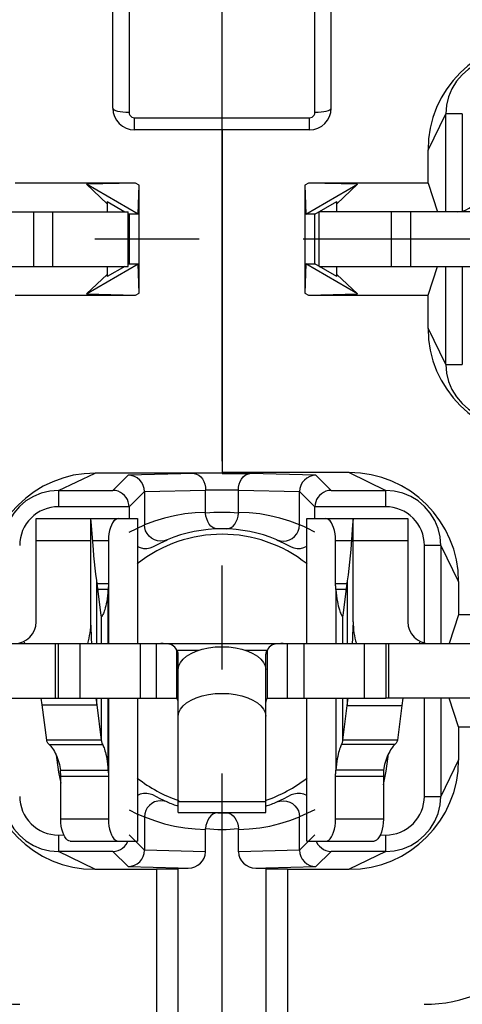
# Model space of a CAD drawing. Extents: x 495 to 26319, y -1901 to -2.
# Drawn here: x 26196 to 26204, y -1688 to -1670 of the extents above; entities that cross this region are included whole.
import ezdxf

# ---------------------------------------------------------------- set-up
doc = ezdxf.new("R2010")
doc.units = 0
doc.header["$LTSCALE"] = 0.3
doc.linetypes.add('CENTER', pattern=[50.8, 31.75, -6.35, 6.35, -6.35])
doc.layers.get('0').update_dxf_attribs({"linetype": 'CONTINUOUS', "lineweight": 25})
doc.layers.get('DEFPOINTS').update_dxf_attribs({"linetype": 'CONTINUOUS', "lineweight": 25})
doc.layers.add('_24_IMPORT', color=7, linetype='CONTINUOUS')
doc.layers.add('DEFAULT_1', color=7, linetype='CENTER')
doc.layers.add('尺寸线层', color=1, linetype='CONTINUOUS', lineweight=25)
doc.styles.get("Standard").update_dxf_attribs({"font": 'swisscl.ttf'})
doc.dimstyles.get("Standard").update_dxf_attribs({"dimtxt": 2.5, "dimasz": 2.5, "dimexe": 1.25, "dimexo": 0.625, "dimtad": 1, "dimdec": 1, "dimlfac": 0.5, "dimdsep": 46, "dimlunit": 6, "dimtxsty": 'STANDARD', "dimcen": 2.5, "dimadec": 0, "dimazin": 0, "dimtm": 0.1, "dimtfac": 0.5, "dimtdec": 1, "dimtmove": 0, "dimatfit": 3, "dimfxl": 1, "dimtolj": 1, "dimarcsym": 0})

# ---------------------------------------------------------------- blocks, each defined once
blk = doc.blocks.new('*D2499')
at = {"layer": 'DEFPOINTS', "color": 0, "lineweight": -2, "transparency": 16777216}
for p in [(26219.507, -1660.643), (26179.907, -1694.748), (26219.507, -1713.643)]:
    blk.add_point(p, dxfattribs=at)
at = {"layer": '尺寸线层', "color": 0, "linetype": 'ByBlock', "lineweight": -2, "transparency": 16777216}
for p, q in [((26219.507, -1661.268), (26219.507, -1714.893)), ((26179.907, -1695.373), (26179.907, -1714.893)), ((26182.407, -1713.643), (26217.007, -1713.643))]:
    blk.add_line(p, q, dxfattribs=at)
at = {"layer": '尺寸线层', "color": 0, "lineweight": -2, "transparency": 16777216}
for points in [[(26182.407, -1713.226), (26182.407, -1714.059), (26179.907, -1713.643)], [(26217.007, -1713.226), (26217.007, -1714.059), (26219.507, -1713.643)]]:
    blk.add_solid(points, dxfattribs=at)
at = {"layer": '尺寸线层', "color": 0, "lineweight": -2, "transparency": 16777216, "insert": (26199.707, -1711.736), "char_height": 2.5, "width": 15.21564, "attachment_point": 5}
blk.add_mtext('\\A1;19.8%%P0.3', dxfattribs=at)
blk = doc.blocks.new('*D2500')
at = {"layer": 'DEFPOINTS', "color": 0, "lineweight": -2, "transparency": 16777216}
for p in [(26225.42, -1653.889), (26186.511, -1693.489), (26235.259, -1693.489)]:
    blk.add_point(p, dxfattribs=at)
at = {"layer": '尺寸线层', "color": 0, "linetype": 'ByBlock', "lineweight": -2, "transparency": 16777216}
for p, q in [((26226.045, -1653.889), (26236.509, -1653.889)), ((26235.259, -1656.389), (26235.259, -1690.989)), ((26187.136, -1693.489), (26236.509, -1693.489))]:
    blk.add_line(p, q, dxfattribs=at)
at = {"layer": '尺寸线层', "color": 0, "lineweight": -2, "transparency": 16777216}
for points in [[(26234.843, -1656.389), (26235.676, -1656.389), (26235.259, -1653.889)], [(26234.843, -1690.989), (26235.676, -1690.989), (26235.259, -1693.489)]]:
    blk.add_solid(points, dxfattribs=at)
at = {"layer": '尺寸线层', "color": 0, "lineweight": -2, "transparency": 16777216, "insert": (26233.352, -1673.689), "char_height": 2.5, "attachment_point": 5, "rotation": 90}
blk.add_mtext('\\A1;19.8%%P0.3', dxfattribs=at)

msp = doc.modelspace()

# ---------------------------------------------------------------- linework, layer by layer
at = {"color": 7}
for p, q in [((26196.707, -1681.089), (26202.707, -1681.089)), ((26196.707, -1681.089), (26196.707, -1682.089)), ((26198.211, -1681.089), (26198.211, -1682.089)), ((26201.202, -1681.089), (26201.202, -1682.089)), ((26202.707, -1681.089), (26202.707, -1682.089)), ((26198.878, -1682.089), (26198.878, -1681.212)), ((26198.907, -1684.182), (26198.907, -1681.284)), ((26200.507, -1684.182), (26200.507, -1681.284)), ((26200.536, -1682.089), (26200.536, -1681.212)), ((26196.707, -1682.089), (26198.878, -1682.089)), ((26200.536, -1682.089), (26202.707, -1682.089)), ((26198.907, -1684.182), (26200.507, -1684.182))]:
    msp.add_line(p, q, dxfattribs=at)
at = {"color": 9}
for p, q in [((26197.107, -1681.089), (26197.107, -1682.089)), ((26198.507, -1682.089), (26198.507, -1681.089)), ((26200.907, -1682.089), (26200.907, -1681.089)), ((26202.307, -1681.089), (26202.307, -1682.089)), ((26198.878, -1681.212), (26199.278, -1681.212)), ((26200.135, -1681.212), (26200.536, -1681.212)), ((26198.907, -1683.978), (26200.507, -1683.978))]:
    msp.add_line(p, q, dxfattribs=at)
at = {"color": 7}
for points in [[(26198.878, -1681.212), (26198.861, -1681.18), (26198.842, -1681.154), (26198.82, -1681.134), (26198.795, -1681.119), (26198.767, -1681.107), (26198.736, -1681.099), (26198.703, -1681.094), (26198.667, -1681.091), (26198.628, -1681.09), (26198.588, -1681.089)], [(26200.825, -1681.089), (26200.785, -1681.09), (26200.746, -1681.091), (26200.71, -1681.094), (26200.677, -1681.099), (26200.646, -1681.107), (26200.619, -1681.119), (26200.594, -1681.134), (26200.571, -1681.154), (26200.552, -1681.18), (26200.536, -1681.212)], [(26198.907, -1681.284), (26198.905, -1681.265), (26198.899, -1681.247), (26198.89, -1681.229), (26198.878, -1681.212)], [(26198.907, -1681.561), (26198.917, -1681.496), (26198.946, -1681.433), (26198.994, -1681.373), (26199.059, -1681.317), (26199.141, -1681.268), (26199.236, -1681.225), (26199.343, -1681.191), (26199.459, -1681.166), (26199.581, -1681.151), (26199.707, -1681.146), (26199.832, -1681.151), (26199.954, -1681.166), (26200.07, -1681.191), (26200.177, -1681.225), (26200.272, -1681.268), (26200.354, -1681.317), (26200.419, -1681.373), (26200.467, -1681.433), (26200.496, -1681.496), (26200.507, -1681.561)], [(26200.536, -1681.212), (26200.523, -1681.229), (26200.514, -1681.247), (26200.509, -1681.265), (26200.507, -1681.284)], [(26198.907, -1682.416), (26198.917, -1682.35), (26198.946, -1682.287), (26198.994, -1682.227), (26199.059, -1682.172), (26199.141, -1682.122), (26199.236, -1682.08), (26199.343, -1682.046), (26199.459, -1682.021), (26199.581, -1682.005), (26199.707, -1682), (26199.832, -1682.005), (26199.954, -1682.021), (26200.07, -1682.046), (26200.177, -1682.08), (26200.272, -1682.122), (26200.354, -1682.172), (26200.419, -1682.227), (26200.467, -1682.287), (26200.496, -1682.35), (26200.507, -1682.416)], [(26198.907, -1682.161), (26198.905, -1682.142), (26198.899, -1682.124), (26198.89, -1682.106), (26198.878, -1682.089)], [(26200.536, -1682.089), (26200.523, -1682.106), (26200.514, -1682.124), (26200.509, -1682.142), (26200.507, -1682.161)]]:
    msp.add_lwpolyline(points, dxfattribs=at)
at = {"layer": '_24_IMPORT', "color": 7}
for p, q in [((26197.707, -1671.291), (26197.707, -1668.489)), ((26201.707, -1671.291), (26201.707, -1668.489)), ((26203.804, -1673.189), (26203.804, -1671.394)), ((26201.307, -1671.691), (26198.107, -1671.691)), ((26199.707, -1671.691), (26199.707, -1677.96)), ((26203.478, -1672.665), (26203.478, -1672.059)), ((26198.123, -1672.665), (26195.924, -1672.665)), ((26198.123, -1672.665), (26197.225, -1672.686)), ((26198.174, -1673.234), (26197.225, -1672.686)), ((26197.225, -1672.686), (26197.607, -1673.044)), ((26198.188, -1672.703), (26198.123, -1672.665)), ((26198.174, -1673.234), (26198.188, -1672.703)), ((26198.188, -1674.675), (26198.188, -1672.703)), ((26201.29, -1672.665), (26201.225, -1672.703)), ((26201.225, -1672.703), (26201.239, -1673.234)), ((26201.225, -1672.703), (26201.225, -1674.675)), ((26201.239, -1673.234), (26202.188, -1672.686)), ((26203.478, -1672.665), (26201.29, -1672.665)), ((26202.188, -1672.686), (26201.29, -1672.665)), ((26201.807, -1673.044), (26202.188, -1672.686)), ((26203.478, -1672.665), (26203.652, -1673.189)), ((26197.607, -1673.003), (26197.928, -1673.189)), ((26197.607, -1673.003), (26197.607, -1673.189)), ((26201.407, -1673.234), (26201.807, -1673.003)), ((26201.807, -1673.189), (26201.807, -1673.003)), ((26185.226, -1673.189), (26197.987, -1673.189)), ((26197.987, -1674.189), (26197.987, -1673.189)), ((26197.987, -1673.223), (26198.007, -1673.234)), ((26198.174, -1673.234), (26198.007, -1673.234)), ((26198.007, -1673.234), (26198.007, -1674.144)), ((26201.407, -1673.234), (26201.239, -1673.234)), ((26201.407, -1674.144), (26201.407, -1673.234)), ((26206.751, -1673.189), (26201.482, -1673.189)), ((26201.482, -1674.189), (26201.482, -1673.189)), ((26185.226, -1674.189), (26197.987, -1674.189)), ((26197.225, -1674.692), (26198.174, -1674.144)), ((26197.607, -1674.189), (26197.607, -1674.375)), ((26197.928, -1674.189), (26197.607, -1674.375)), ((26198.007, -1674.144), (26197.987, -1674.155)), ((26198.007, -1674.144), (26198.174, -1674.144)), ((26198.188, -1674.675), (26198.174, -1674.144)), ((26201.239, -1674.144), (26201.225, -1674.675)), ((26201.239, -1674.144), (26201.407, -1674.144)), ((26202.188, -1674.692), (26201.239, -1674.144)), ((26201.807, -1674.375), (26201.407, -1674.144)), ((26201.482, -1674.189), (26206.751, -1674.189)), ((26201.807, -1674.375), (26201.807, -1674.189)), ((26203.478, -1674.713), (26203.652, -1674.189)), ((26203.804, -1675.984), (26203.804, -1674.189)), ((26197.225, -1674.692), (26197.607, -1674.334)), ((26202.188, -1674.692), (26201.807, -1674.334)), ((26195.924, -1674.713), (26198.123, -1674.713)), ((26197.225, -1674.692), (26198.123, -1674.713)), ((26198.123, -1674.713), (26198.188, -1674.675)), ((26201.225, -1674.675), (26201.29, -1674.713)), ((26201.29, -1674.713), (26202.188, -1674.692)), ((26201.29, -1674.713), (26203.478, -1674.713)), ((26203.478, -1675.319), (26203.478, -1674.713)), ((26199.707, -1677.971), (26197.388, -1677.971)), ((26202.036, -1677.96), (26199.707, -1677.96)), ((26199.707, -1677.979), (26200.217, -1677.979)), ((26196.712, -1678.286), (26197.709, -1678.286)), ((26198.007, -1678.588), (26198.287, -1678.308)), ((26198.287, -1678.308), (26198.287, -1678.917)), ((26200.007, -1678.28), (26199.407, -1678.28)), ((26199.407, -1678.689), (26199.407, -1678.28)), ((26200.007, -1678.689), (26200.007, -1678.28)), ((26201.126, -1678.308), (26201.407, -1678.588)), ((26201.126, -1678.918), (26201.126, -1678.308)), ((26201.704, -1678.286), (26202.702, -1678.286)), ((26198.007, -1678.588), (26196.712, -1678.586)), ((26198.007, -1678.588), (26198.007, -1678.803)), ((26202.702, -1678.586), (26201.407, -1678.588)), ((26201.407, -1678.803), (26201.407, -1678.588)), ((26196.307, -1678.803), (26198.16, -1678.803)), ((26196.307, -1680.689), (26196.307, -1678.803)), ((26197.307, -1680.689), (26197.307, -1678.803)), ((26197.324, -1679.005), (26197.311, -1678.853)), ((26198.007, -1679.049), (26198.287, -1678.917)), ((26198.16, -1678.803), (26198.16, -1681.089)), ((26201.258, -1678.803), (26203.107, -1678.803)), ((26201.258, -1681.089), (26201.258, -1678.803)), ((26202.107, -1680.689), (26202.107, -1678.803)), ((26203.107, -1678.803), (26203.107, -1680.689)), ((26197.352, -1679.368), (26197.324, -1679.005)), ((26197.628, -1679.203), (26197.628, -1679.993)), ((26198.439, -1679.319), (26198.577, -1679.251)), ((26198.577, -1679.251), (26198.707, -1679.189)), ((26200.706, -1679.189), (26200.836, -1679.251)), ((26200.836, -1679.251), (26200.975, -1679.319)), ((26201.785, -1679.993), (26201.785, -1679.203)), ((26203.709, -1679.294), (26203.709, -1681.089)), ((26200.975, -1679.318), (26201.021, -1679.336)), ((26197.496, -1680.574), (26197.413, -1679.935)), ((26201.999, -1679.944), (26201.918, -1680.572)), ((26204.036, -1679.959), (26204.036, -1680.565)), ((26197.623, -1680.097), (26197.434, -1680.097)), ((26201.979, -1680.097), (26201.79, -1680.097)), ((26201.918, -1680.572), (26201.916, -1680.581)), ((26204.036, -1680.565), (26203.861, -1681.089)), ((26206.223, -1680.565), (26204.036, -1680.565)), ((26197.497, -1680.581), (26197.496, -1680.574)), ((26193.382, -1681.089), (26196.707, -1681.089)), ((26202.707, -1681.089), (26206.032, -1681.089)), ((26193.382, -1682.089), (26196.707, -1682.089)), ((26196.414, -1682.212), (26196.399, -1682.089)), ((26197.398, -1682.089), (26197.413, -1682.212)), ((26198.16, -1682.089), (26198.16, -1684.703)), ((26201.258, -1684.703), (26201.258, -1682.089)), ((26201.999, -1682.222), (26202.015, -1682.089)), ((26206.032, -1682.089), (26202.707, -1682.089)), ((26203.015, -1682.089), (26202.999, -1682.222)), ((26203.709, -1682.089), (26203.709, -1683.884)), ((26204.036, -1682.613), (26203.861, -1682.089)), ((26196.498, -1682.859), (26196.414, -1682.212)), ((26197.413, -1682.212), (26197.497, -1682.859)), ((26201.916, -1682.859), (26201.999, -1682.222)), ((26202.999, -1682.222), (26202.916, -1682.859)), ((26204.036, -1682.613), (26206.223, -1682.613)), ((26204.036, -1682.613), (26204.036, -1683.219)), ((26197.497, -1682.859), (26196.498, -1682.859)), ((26202.916, -1682.859), (26201.916, -1682.859)), ((26196.674, -1683.132), (26196.681, -1683.216)), ((26196.681, -1683.216), (26196.714, -1683.443)), ((26196.714, -1683.443), (26196.755, -1683.642)), ((26196.75, -1683.408), (26197.623, -1683.408)), ((26202.664, -1683.408), (26201.79, -1683.408)), ((26202.67, -1683.635), (26202.712, -1683.423)), ((26196.755, -1684.303), (26196.755, -1683.513)), ((26197.628, -1683.513), (26197.628, -1684.303)), ((26201.785, -1684.303), (26201.785, -1683.513)), ((26202.66, -1683.513), (26202.66, -1684.303)), ((26202.66, -1683.673), (26202.67, -1683.635)), ((26198.439, -1683.859), (26198.392, -1683.842)), ((26198.577, -1683.927), (26198.439, -1683.859)), ((26198.707, -1683.989), (26198.577, -1683.927)), ((26200.836, -1683.927), (26200.706, -1683.989)), ((26200.975, -1683.859), (26200.836, -1683.927)), ((26201.407, -1684.129), (26201.126, -1684.26)), ((26198.287, -1684.261), (26198.287, -1684.87)), ((26201.126, -1684.87), (26201.126, -1684.26)), ((26199.407, -1684.897), (26199.407, -1684.488)), ((26200.007, -1684.897), (26200.007, -1684.489)), ((26196.712, -1684.592), (26196.813, -1684.591)), ((26196.927, -1684.703), (26198.16, -1684.703)), ((26198.287, -1684.87), (26198.007, -1684.59)), ((26201.407, -1684.59), (26201.126, -1684.87)), ((26201.258, -1684.703), (26202.488, -1684.703)), ((26202.602, -1684.591), (26202.702, -1684.592)), ((26197.709, -1684.892), (26196.712, -1684.892)), ((26202.702, -1684.892), (26201.704, -1684.892)), ((26197.377, -1685.218), (26198.507, -1685.218)), ((26198.907, -1685.214), (26198.507, -1685.218)), ((26198.507, -1685.218), (26198.507, -1695.456)), ((26198.907, -1685.196), (26199.088, -1685.196)), ((26198.907, -1695.474), (26198.907, -1685.196)), ((26200.325, -1685.196), (26200.507, -1685.196)), ((26200.507, -1685.196), (26200.507, -1695.474)), ((26200.907, -1685.218), (26200.507, -1685.214)), ((26200.907, -1685.218), (26202.036, -1685.218)), ((26200.907, -1685.218), (26200.907, -1695.456))]:
    msp.add_line(p, q, dxfattribs=at)
at = {"layer": '_24_IMPORT', "color": 9}
for p, q in [((26198.007, -1669.289), (26198.007, -1671.369)), ((26201.407, -1671.369), (26201.407, -1669.289)), ((26198.107, -1671.469), (26201.307, -1671.469)), ((26198.107, -1671.691), (26198.107, -1671.469)), ((26201.307, -1671.691), (26201.307, -1671.469)), ((26203.478, -1672.059), (26203.804, -1671.394)), ((26204.104, -1671.394), (26203.804, -1671.394)), ((26204.104, -1671.394), (26204.104, -1673.177)), ((26196.26, -1674.189), (26196.26, -1673.189)), ((26196.607, -1673.189), (26196.607, -1674.189)), ((26202.807, -1674.189), (26202.807, -1673.189)), ((26203.153, -1673.189), (26203.153, -1674.189)), ((26204.104, -1674.189), (26204.104, -1675.984)), ((26203.804, -1675.984), (26203.478, -1675.319)), ((26203.804, -1675.984), (26204.104, -1675.984)), ((26196.712, -1678.286), (26197.388, -1677.971)), ((26197.987, -1678.008), (26197.709, -1678.286)), ((26199.197, -1677.979), (26197.987, -1678.008)), ((26201.426, -1678.008), (26200.217, -1677.979)), ((26201.704, -1678.286), (26201.426, -1678.008)), ((26202.036, -1677.96), (26202.702, -1678.286)), ((26196.712, -1678.286), (26196.712, -1678.586)), ((26198.287, -1678.308), (26199.407, -1678.28)), ((26200.007, -1678.28), (26201.126, -1678.308)), ((26202.702, -1678.586), (26202.702, -1678.286)), ((26196.307, -1679.203), (26197.307, -1679.203)), ((26197.343, -1679.203), (26197.628, -1679.203)), ((26201.785, -1679.203), (26202.07, -1679.203)), ((26202.107, -1679.203), (26203.107, -1679.203)), ((26203.709, -1679.294), (26203.409, -1679.294)), ((26203.409, -1681.077), (26203.409, -1679.294)), ((26203.709, -1679.294), (26204.036, -1679.959)), ((26197.413, -1681.089), (26197.413, -1679.935)), ((26197.628, -1679.993), (26197.421, -1679.993)), ((26197.628, -1679.993), (26197.628, -1681.089)), ((26201.993, -1679.993), (26201.785, -1679.993)), ((26201.999, -1679.944), (26201.999, -1681.089)), ((26197.623, -1681.089), (26197.623, -1680.097)), ((26201.79, -1680.097), (26201.79, -1681.089)), ((26197.497, -1680.581), (26197.497, -1681.089)), ((26201.916, -1681.089), (26201.916, -1680.581)), ((26196.079, -1681.05), (26196.097, -1681.089)), ((26196.653, -1681.089), (26196.653, -1682.089)), ((26202.76, -1682.089), (26202.76, -1681.089)), ((26203.316, -1681.089), (26203.335, -1681.05)), ((26197.413, -1682.212), (26197.413, -1682.089)), ((26197.497, -1682.089), (26197.497, -1682.859)), ((26197.623, -1683.408), (26197.623, -1682.089)), ((26197.628, -1682.089), (26197.628, -1683.513)), ((26201.79, -1682.089), (26201.79, -1683.408)), ((26201.916, -1682.859), (26201.916, -1682.089)), ((26201.999, -1682.089), (26201.999, -1682.222)), ((26203.409, -1683.884), (26203.409, -1682.089)), ((26196.414, -1682.212), (26197.413, -1682.212)), ((26201.999, -1682.222), (26202.999, -1682.222)), ((26196.544, -1682.933), (26197.521, -1682.933)), ((26202.869, -1682.933), (26201.893, -1682.933)), ((26204.036, -1683.219), (26203.709, -1683.884)), ((26196.755, -1683.513), (26197.628, -1683.513)), ((26201.785, -1683.513), (26202.66, -1683.513)), ((26203.409, -1683.884), (26203.709, -1683.884)), ((26197.628, -1684.303), (26196.755, -1684.303)), ((26202.66, -1684.303), (26201.785, -1684.303)), ((26196.712, -1684.592), (26196.712, -1684.892)), ((26202.702, -1684.892), (26202.702, -1684.592)), ((26197.377, -1685.218), (26196.712, -1684.892)), ((26197.709, -1684.892), (26197.987, -1685.17)), ((26199.407, -1684.897), (26198.287, -1684.87)), ((26201.126, -1684.87), (26200.007, -1684.897)), ((26201.426, -1685.17), (26201.704, -1684.892)), ((26202.702, -1684.892), (26202.036, -1685.218)), ((26197.987, -1685.17), (26198.907, -1685.192)), ((26200.506, -1685.192), (26201.426, -1685.17))]:
    msp.add_line(p, q, dxfattribs=at)
at = {"layer": '_24_IMPORT', "color": 7}
for points in [[(26204.812, -1670.386), (26204.654, -1670.399), (26204.5, -1670.436), (26204.354, -1670.496), (26204.219, -1670.579), (26204.099, -1670.681), (26203.996, -1670.802), (26203.914, -1670.937), (26203.853, -1671.083), (26203.816, -1671.236), (26203.804, -1671.394)], [(26203.804, -1675.984), (26203.816, -1676.142), (26203.853, -1676.295), (26203.914, -1676.441), (26203.996, -1676.576), (26204.099, -1676.696), (26204.219, -1676.799), (26204.354, -1676.882), (26204.5, -1676.942), (26204.654, -1676.979), (26204.812, -1676.992)], [(26198.287, -1678.308), (26198.281, -1678.25), (26198.264, -1678.194), (26198.237, -1678.142), (26198.2, -1678.097), (26198.154, -1678.059), (26198.103, -1678.031), (26198.046, -1678.014), (26197.987, -1678.008)], [(26199.197, -1677.979), (26199.241, -1677.987), (26199.283, -1678.007), (26199.32, -1678.038), (26199.351, -1678.077), (26199.375, -1678.123), (26199.392, -1678.173), (26199.403, -1678.226), (26199.407, -1678.28)], [(26200.007, -1678.28), (26200.01, -1678.227), (26200.021, -1678.174), (26200.038, -1678.124), (26200.062, -1678.078), (26200.093, -1678.038), (26200.13, -1678.007), (26200.172, -1677.987), (26200.217, -1677.979)], [(26201.426, -1678.008), (26201.367, -1678.014), (26201.311, -1678.031), (26201.259, -1678.06), (26201.213, -1678.097), (26201.176, -1678.143), (26201.149, -1678.195), (26201.132, -1678.25), (26201.126, -1678.308)], [(26196.712, -1678.286), (26196.554, -1678.299), (26196.4, -1678.336), (26196.254, -1678.396), (26196.119, -1678.479), (26195.999, -1678.582), (26195.896, -1678.702), (26195.814, -1678.837), (26195.753, -1678.983), (26195.716, -1679.137), (26195.704, -1679.294)], [(26198.007, -1678.588), (26198.003, -1678.542), (26197.992, -1678.497), (26197.975, -1678.454), (26197.952, -1678.415), (26197.923, -1678.38), (26197.888, -1678.349), (26197.849, -1678.323), (26197.805, -1678.303), (26197.758, -1678.291), (26197.709, -1678.286)], [(26201.704, -1678.286), (26201.655, -1678.291), (26201.608, -1678.303), (26201.564, -1678.323), (26201.525, -1678.348), (26201.491, -1678.379), (26201.462, -1678.415), (26201.438, -1678.454), (26201.421, -1678.496), (26201.41, -1678.541), (26201.407, -1678.588)], [(26203.709, -1679.294), (26203.697, -1679.136), (26203.66, -1678.983), (26203.599, -1678.837), (26203.517, -1678.702), (26203.414, -1678.581), (26203.294, -1678.479), (26203.159, -1678.396), (26203.013, -1678.336), (26202.859, -1678.299), (26202.702, -1678.286)], [(26199.407, -1678.689), (26199.407, -1678.692), (26199.407, -1678.694), (26199.407, -1678.697), (26199.407, -1678.699), (26199.407, -1678.702), (26199.407, -1678.704)], [(26199.626, -1678.99), (26199.581, -1678.985), (26199.541, -1678.967), (26199.504, -1678.939), (26199.472, -1678.902), (26199.446, -1678.858), (26199.426, -1678.809), (26199.413, -1678.757), (26199.407, -1678.704)], [(26199.787, -1678.99), (26199.832, -1678.985), (26199.872, -1678.967), (26199.909, -1678.939), (26199.941, -1678.902), (26199.967, -1678.858), (26199.987, -1678.809), (26200, -1678.758), (26200.006, -1678.704)], [(26200.007, -1678.689), (26200.007, -1678.692), (26200.007, -1678.694), (26200.006, -1678.697), (26200.006, -1678.699), (26200.006, -1678.702), (26200.006, -1678.704)], [(26197.311, -1678.853), (26197.308, -1678.815), (26197.307, -1678.803)], [(26197.806, -1678.803), (26197.78, -1678.808), (26197.755, -1678.822), (26197.729, -1678.846), (26197.705, -1678.879), (26197.684, -1678.92), (26197.665, -1678.967), (26197.649, -1679.021), (26197.637, -1679.079), (26197.63, -1679.139), (26197.628, -1679.203)], [(26198.586, -1679.214), (26198.526, -1679.208), (26198.469, -1679.19), (26198.417, -1679.161), (26198.372, -1679.123), (26198.335, -1679.077), (26198.309, -1679.026), (26198.292, -1678.972), (26198.287, -1678.917)], [(26200.826, -1679.214), (26200.884, -1679.208), (26200.94, -1679.192), (26200.991, -1679.164), (26201.036, -1679.128), (26201.074, -1679.083), (26201.102, -1679.032), (26201.12, -1678.976), (26201.126, -1678.918)], [(26201.407, -1679.049), (26201.359, -1679.024), (26201.312, -1678.999), (26201.265, -1678.976), (26201.218, -1678.954), (26201.172, -1678.935), (26201.126, -1678.918)], [(26201.785, -1679.203), (26201.783, -1679.139), (26201.776, -1679.079), (26201.764, -1679.021), (26201.749, -1678.967), (26201.73, -1678.92), (26201.708, -1678.879), (26201.684, -1678.846), (26201.659, -1678.822), (26201.634, -1678.808), (26201.608, -1678.803)], [(26202.096, -1678.916), (26202.061, -1679.37), (26202.051, -1679.485), (26202.039, -1679.6), (26202.027, -1679.714), (26202.014, -1679.829), (26201.999, -1679.944)], [(26202.107, -1678.803), (26202.105, -1678.815), (26202.102, -1678.853), (26202.096, -1678.916)], [(26198.16, -1679.31), (26198.21, -1679.333), (26198.271, -1679.347), (26198.333, -1679.348), (26198.392, -1679.336), (26198.439, -1679.318)], [(26198.702, -1679.191), (26198.646, -1679.208), (26198.586, -1679.214)], [(26200.711, -1679.191), (26200.768, -1679.208), (26200.826, -1679.214)], [(26201.021, -1679.336), (26201.081, -1679.348), (26201.143, -1679.347), (26201.203, -1679.333), (26201.258, -1679.308)], [(26197.413, -1679.935), (26197.399, -1679.821), (26197.386, -1679.708), (26197.374, -1679.595), (26197.362, -1679.482), (26197.352, -1679.368)], [(26197.628, -1679.993), (26197.628, -1680.01), (26197.627, -1680.028), (26197.627, -1680.045), (26197.626, -1680.063), (26197.625, -1680.08), (26197.619, -1680.158)], [(26201.79, -1680.097), (26201.789, -1680.08), (26201.788, -1680.063), (26201.787, -1680.045), (26201.786, -1680.028), (26201.785, -1680.01), (26201.785, -1679.993)], [(26197.619, -1680.158), (26197.613, -1680.215), (26197.605, -1680.268), (26197.597, -1680.317), (26197.588, -1680.361), (26197.579, -1680.401), (26197.569, -1680.437), (26197.56, -1680.469), (26197.551, -1680.496), (26197.543, -1680.52), (26197.535, -1680.54), (26197.528, -1680.557), (26197.522, -1680.57), (26197.516, -1680.58), (26197.511, -1680.587), (26197.507, -1680.591), (26197.504, -1680.592)], [(26201.79, -1680.097), (26201.795, -1680.158), (26201.801, -1680.215), (26201.809, -1680.268), (26201.817, -1680.317), (26201.826, -1680.361), (26201.835, -1680.401), (26201.844, -1680.437), (26201.854, -1680.469), (26201.862, -1680.496), (26201.871, -1680.52), (26201.878, -1680.54), (26201.886, -1680.557), (26201.892, -1680.57), (26201.898, -1680.58), (26201.903, -1680.587), (26201.907, -1680.591), (26201.909, -1680.592)], [(26197.308, -1680.751), (26197.314, -1680.995), (26197.318, -1681.089)], [(26197.503, -1680.593), (26197.501, -1680.591), (26197.499, -1680.587), (26197.497, -1680.581)], [(26201.91, -1680.593), (26201.913, -1680.591), (26201.915, -1680.587), (26201.916, -1680.581)], [(26202.095, -1681.089), (26202.099, -1680.996), (26202.105, -1680.751)], [(26196.544, -1682.933), (26196.532, -1682.921), (26196.521, -1682.909), (26196.513, -1682.896), (26196.506, -1682.884), (26196.501, -1682.872), (26196.498, -1682.859)], [(26197.497, -1682.859), (26197.499, -1682.872), (26197.501, -1682.884), (26197.505, -1682.896), (26197.509, -1682.909), (26197.514, -1682.921), (26197.526, -1682.944)], [(26201.899, -1682.921), (26201.905, -1682.909), (26201.909, -1682.896), (26201.912, -1682.884), (26201.915, -1682.872), (26201.916, -1682.859)], [(26202.916, -1682.859), (26202.913, -1682.872), (26202.908, -1682.884), (26202.901, -1682.896), (26202.892, -1682.909), (26202.882, -1682.921), (26202.869, -1682.933)], [(26196.544, -1682.933), (26196.558, -1682.947), (26196.573, -1682.964), (26196.589, -1682.985), (26196.605, -1683.008), (26196.622, -1683.034), (26196.639, -1683.063), (26196.655, -1683.093), (26196.671, -1683.125), (26196.685, -1683.158), (26196.698, -1683.192), (26196.711, -1683.227), (26196.721, -1683.263), (26196.731, -1683.3), (26196.739, -1683.336), (26196.745, -1683.372), (26196.75, -1683.408)], [(26197.526, -1682.944), (26197.533, -1682.959), (26197.54, -1682.976), (26197.547, -1682.997), (26197.555, -1683.021), (26197.564, -1683.049), (26197.573, -1683.08), (26197.581, -1683.115), (26197.59, -1683.154), (26197.599, -1683.198), (26197.606, -1683.245), (26197.613, -1683.295), (26197.619, -1683.35), (26197.625, -1683.425)], [(26201.899, -1682.921), (26201.888, -1682.944), (26201.881, -1682.959), (26201.874, -1682.976), (26201.867, -1682.997), (26201.858, -1683.021), (26201.85, -1683.049), (26201.841, -1683.08), (26201.832, -1683.115), (26201.824, -1683.155), (26201.815, -1683.198), (26201.807, -1683.245), (26201.8, -1683.295), (26201.795, -1683.35), (26201.79, -1683.408)], [(26202.869, -1682.933), (26202.856, -1682.947), (26202.841, -1682.965), (26202.825, -1682.985), (26202.808, -1683.008), (26202.792, -1683.034), (26202.775, -1683.062), (26202.759, -1683.092), (26202.743, -1683.124), (26202.729, -1683.158), (26202.715, -1683.192), (26202.703, -1683.227), (26202.692, -1683.263), (26202.683, -1683.299), (26202.675, -1683.335), (26202.669, -1683.372), (26202.664, -1683.408)], [(26202.712, -1683.423), (26202.744, -1683.197), (26202.751, -1683.108)], [(26196.755, -1683.513), (26196.754, -1683.495), (26196.754, -1683.478), (26196.753, -1683.46), (26196.753, -1683.443), (26196.751, -1683.425), (26196.75, -1683.408)], [(26197.625, -1683.425), (26197.626, -1683.443), (26197.627, -1683.46), (26197.627, -1683.478), (26197.628, -1683.495), (26197.628, -1683.513)], [(26201.785, -1683.513), (26201.785, -1683.495), (26201.786, -1683.478), (26201.787, -1683.46), (26201.788, -1683.443), (26201.789, -1683.425), (26201.79, -1683.408)], [(26202.664, -1683.408), (26202.663, -1683.425), (26202.662, -1683.443), (26202.661, -1683.46), (26202.66, -1683.478), (26202.66, -1683.495), (26202.66, -1683.513)], [(26195.704, -1683.884), (26195.716, -1684.042), (26195.753, -1684.195), (26195.814, -1684.341), (26195.896, -1684.476), (26195.999, -1684.596), (26196.119, -1684.699), (26196.254, -1684.782), (26196.4, -1684.842), (26196.554, -1684.879), (26196.712, -1684.892)], [(26198.392, -1683.842), (26198.333, -1683.83), (26198.271, -1683.831), (26198.21, -1683.845), (26198.16, -1683.868)], [(26198.587, -1683.964), (26198.529, -1683.97), (26198.473, -1683.986), (26198.422, -1684.014), (26198.377, -1684.05), (26198.339, -1684.095), (26198.311, -1684.146), (26198.293, -1684.202), (26198.287, -1684.261)], [(26198.702, -1683.987), (26198.646, -1683.97), (26198.587, -1683.964)], [(26200.711, -1683.987), (26200.767, -1683.97), (26200.827, -1683.964)], [(26200.827, -1683.964), (26200.887, -1683.97), (26200.945, -1683.988), (26200.997, -1684.017), (26201.042, -1684.055), (26201.078, -1684.101), (26201.105, -1684.152), (26201.121, -1684.206), (26201.126, -1684.26)], [(26201.258, -1683.87), (26201.203, -1683.845), (26201.143, -1683.831), (26201.081, -1683.83), (26201.021, -1683.842), (26200.975, -1683.859)], [(26202.702, -1684.892), (26202.859, -1684.879), (26203.013, -1684.842), (26203.159, -1684.782), (26203.294, -1684.699), (26203.414, -1684.596), (26203.517, -1684.476), (26203.599, -1684.341), (26203.66, -1684.195), (26203.697, -1684.042), (26203.709, -1683.884)], [(26198.007, -1684.129), (26198.054, -1684.154), (26198.101, -1684.179), (26198.148, -1684.202), (26198.195, -1684.224), (26198.241, -1684.243), (26198.287, -1684.261)], [(26196.927, -1684.703), (26196.903, -1684.698), (26196.879, -1684.683), (26196.855, -1684.659), (26196.831, -1684.627), (26196.81, -1684.586), (26196.791, -1684.538), (26196.776, -1684.485), (26196.764, -1684.427), (26196.757, -1684.366), (26196.755, -1684.303)], [(26197.628, -1684.303), (26197.63, -1684.366), (26197.637, -1684.427), (26197.649, -1684.485), (26197.665, -1684.538), (26197.684, -1684.586), (26197.705, -1684.626), (26197.729, -1684.659), (26197.755, -1684.683), (26197.78, -1684.698), (26197.806, -1684.703)], [(26199.627, -1684.188), (26199.582, -1684.193), (26199.541, -1684.211), (26199.504, -1684.239), (26199.472, -1684.276), (26199.446, -1684.32), (26199.426, -1684.369), (26199.413, -1684.42), (26199.407, -1684.473)], [(26199.787, -1684.188), (26199.832, -1684.193), (26199.873, -1684.211), (26199.909, -1684.239), (26199.941, -1684.276), (26199.967, -1684.32), (26199.987, -1684.369), (26200, -1684.421), (26200.006, -1684.473)], [(26201.608, -1684.703), (26201.634, -1684.698), (26201.659, -1684.683), (26201.684, -1684.659), (26201.708, -1684.626), (26201.73, -1684.586), (26201.749, -1684.538), (26201.764, -1684.485), (26201.776, -1684.427), (26201.783, -1684.366), (26201.785, -1684.303)], [(26202.66, -1684.303), (26202.657, -1684.366), (26202.65, -1684.427), (26202.639, -1684.485), (26202.623, -1684.538), (26202.605, -1684.586), (26202.583, -1684.627), (26202.56, -1684.659), (26202.536, -1684.683), (26202.512, -1684.698), (26202.488, -1684.703)], [(26199.407, -1684.488), (26199.407, -1684.486), (26199.407, -1684.484), (26199.407, -1684.481), (26199.407, -1684.478), (26199.407, -1684.476), (26199.407, -1684.473)], [(26200.007, -1684.489), (26200.007, -1684.486), (26200.007, -1684.484), (26200.006, -1684.481), (26200.006, -1684.479), (26200.006, -1684.476), (26200.006, -1684.473)], [(26197.709, -1684.892), (26197.758, -1684.887), (26197.805, -1684.875), (26197.849, -1684.855), (26197.888, -1684.83), (26197.922, -1684.799), (26197.951, -1684.763), (26197.975, -1684.724), (26197.984, -1684.703)], [(26201.43, -1684.703), (26201.438, -1684.724), (26201.461, -1684.763), (26201.49, -1684.798), (26201.525, -1684.829), (26201.564, -1684.855), (26201.608, -1684.875), (26201.655, -1684.887), (26201.704, -1684.892)], [(26197.987, -1685.17), (26198.046, -1685.164), (26198.103, -1685.146), (26198.155, -1685.118), (26198.2, -1685.081), (26198.237, -1685.035), (26198.264, -1684.983), (26198.281, -1684.928), (26198.287, -1684.87)], [(26201.126, -1684.87), (26201.132, -1684.928), (26201.149, -1684.984), (26201.176, -1685.036), (26201.213, -1685.081), (26201.259, -1685.119), (26201.311, -1685.147), (26201.367, -1685.164), (26201.426, -1685.17)]]:
    msp.add_lwpolyline(points, dxfattribs=at)
at = {"layer": '_24_IMPORT', "color": 9}
for points in [[(26197.707, -1671.291), (26197.712, -1671.307), (26197.73, -1671.321), (26197.757, -1671.335), (26197.794, -1671.346), (26197.84, -1671.356), (26197.891, -1671.363), (26197.948, -1671.368), (26198.007, -1671.369)], [(26198.007, -1671.369), (26198.01, -1671.396), (26198.02, -1671.419), (26198.036, -1671.44), (26198.057, -1671.456), (26198.08, -1671.465), (26198.107, -1671.469)], [(26201.307, -1671.469), (26201.333, -1671.465), (26201.356, -1671.456), (26201.377, -1671.44), (26201.393, -1671.42), (26201.403, -1671.396), (26201.407, -1671.369)], [(26201.407, -1671.369), (26201.465, -1671.368), (26201.52, -1671.363), (26201.571, -1671.356), (26201.615, -1671.347), (26201.654, -1671.336), (26201.682, -1671.322), (26201.7, -1671.307), (26201.707, -1671.291)], [(26199.407, -1678.689), (26199.215, -1678.697), (26199.026, -1678.717), (26198.838, -1678.749), (26198.653, -1678.792), (26198.469, -1678.848), (26198.287, -1678.917)], [(26201.126, -1678.918), (26200.948, -1678.851), (26200.766, -1678.796), (26200.583, -1678.751), (26200.397, -1678.718), (26200.204, -1678.697), (26200.007, -1678.689)], [(26198.287, -1684.261), (26198.469, -1684.329), (26198.652, -1684.386), (26198.838, -1684.429), (26199.025, -1684.461), (26199.215, -1684.48), (26199.407, -1684.488)], [(26200.007, -1684.489), (26200.203, -1684.481), (26200.396, -1684.46), (26200.583, -1684.427), (26200.766, -1684.382), (26200.947, -1684.327), (26201.126, -1684.26)]]:
    msp.add_lwpolyline(points, dxfattribs=at)
at = {"layer": '_24_IMPORT', "color": 7}
for centre, radius, start, end in [((26198.107, -1671.291), 0.4, 180, 270), ((26201.307, -1671.291), 0.4, 270, 0), ((26204.007, -1672.789), 0.4, 270, 0), ((26199.707, -1681.589), 2.5, 51.5239, 128.3227), ((26199.707, -1681.589), 2.6, 67.2789, 112.7212), ((26195.907, -1680.689), 0.4, 270, 0), ((26195.907, -1680.689), 1.4, 343.3802, 0), ((26203.507, -1680.689), 1.4, 180, 196.6198), ((26203.507, -1680.689), 0.4, 180, 270), ((26199.707, -1681.589), 2.5, 231.6733, 251.4899), ((26199.707, -1681.589), 2.5, 288.5137, 308.4713), ((26199.707, -1681.589), 2.6, 247.2789, 252.07), ((26199.707, -1681.589), 2.6, 287.929, 292.7211), ((26199.707, -1681.589), 2.6, 268.2421, 271.7757), ((26196.007, -1685.089), 2.6, 180, 270), ((26203.407, -1685.089), 2.6, 270, 0)]:
    msp.add_arc(centre, radius, start, end, dxfattribs=at)
at = {"layer": '_24_IMPORT', "color": 9}
for centre, radius, start, end in [((26196.712, -1679.294), 0.708, 89.9947, 180.0042), ((26202.702, -1679.294), 0.708, 359.9952, 90.0037), ((26199.707, -1681.589), 2.9, 84.0706, 95.9294), ((26196.712, -1683.884), 0.708, 179.9952, 270.0037), ((26202.702, -1683.884), 0.708, 269.9952, 0.0037), ((26199.707, -1681.589), 2.9, 264.0706, 275.9294)]:
    msp.add_arc(centre, radius, start, end, dxfattribs=at)
at = {"layer": '_24_IMPORT', "color": 7}
for centre, major_axis, ratio, start_param, end_param in [((26205.478, -1672.06), (-1.415, 1.415), 0.999684, -0.785253, 0.785253), ((26205.478, -1675.318), (-1.415, -1.415), 0.999684, -0.785253, 0.785253), ((26197.389, -1679.971), (1.415, -1.415), 0.99965, 2.356355, 3.92683), ((26202.035, -1679.96), (1.415, 1.415), 0.999684, -0.785256, 0.785256), ((26197.378, -1683.218), (-1.415, -1.415), 0.999684, -0.785253, 0.785253), ((26202.035, -1683.218), (1.415, -1.415), 0.999684, -0.785256, 0.785256), ((26199.087, -1684.896), (-0.319, 0.008), 0.939661, 1.596307, 3.164119), ((26200.326, -1684.896), (-0.319, -0.008), 0.939661, -0.022526, 1.545285)]:
    msp.add_ellipse(centre, major_axis=major_axis, ratio=ratio, start_param=start_param, end_param=end_param, dxfattribs=at)
at = {"layer": 'DEFAULT_1', "color": 2, "linetype": 'CENTER'}
for p, q in [((26199.707, -1708.233), (26199.707, -1637.799)), ((26225.957, -1673.689), (26173.367, -1673.689))]:
    msp.add_line(p, q, dxfattribs=at)

# ---------------------------------------------------------------- dimensions: what is measured, and where the dimension line sits
at = {"layer": '尺寸线层', "lineweight": -2}
dim = msp.add_linear_dim(base=(26235.259, -1693.489), p1=(26225.42, -1653.889), p2=(26186.511, -1693.489), angle=90, text='<>%%P0.3', dimstyle='STANDARD', override={"dimarcsym": 1}, dxfattribs=at)
dim.commit()
dim.dimension.update_dxf_attribs({"geometry": '*D2500', "text_midpoint": (26235.259, -1673.689), "dimtype": 160})
dim = msp.add_linear_dim(base=(26219.507, -1713.643), p1=(26179.907, -1694.748), p2=(26219.507, -1660.643), text='<>%%P0.3', dimstyle='STANDARD', override={"dimpost": '', "dimarcsym": 1}, dxfattribs=at)
dim.commit()
dim.dimension.update_dxf_attribs({"geometry": '*D2499', "text_midpoint": (26199.707, -1711.736)})

doc.saveas('drawing.dxf')
